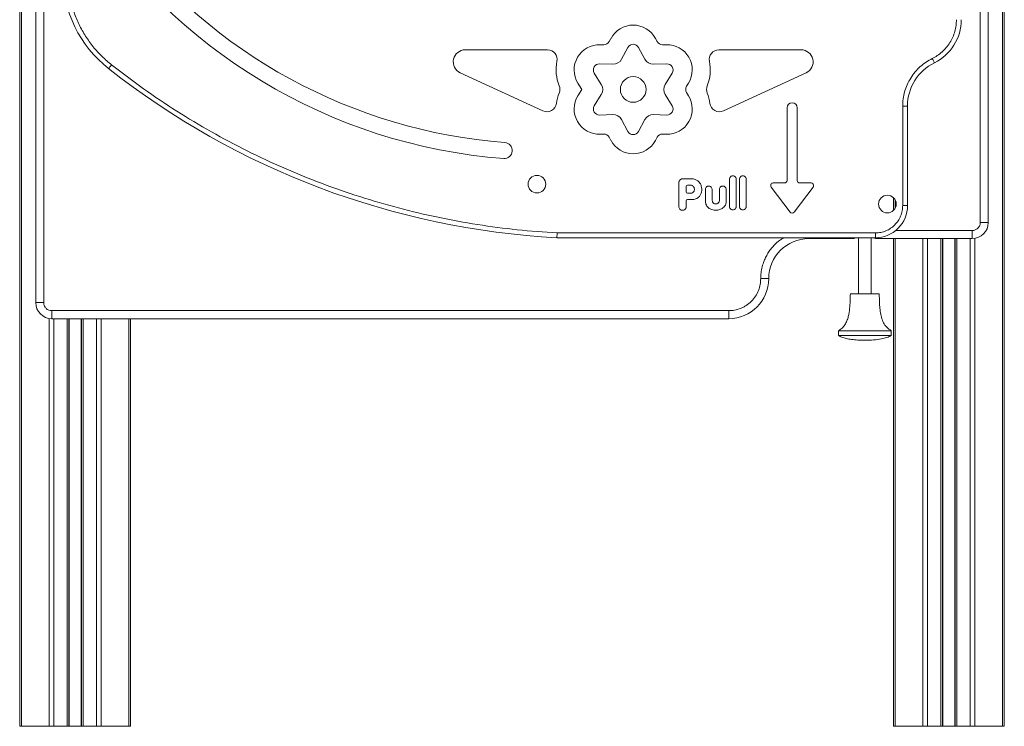
# Model space of a CAD drawing. Units: millimetres. Extents: x -721 to 2242, y -1819 to 609.
# Drawn here: x -106 to 509, y -451 to -10 of the extents above; entities that cross this region are included whole.
import ezdxf

# ---------------------------------------------------------------- set-up
doc = ezdxf.new("R2010")
doc.units = ezdxf.units.MM

msp = doc.modelspace()

# ---------------------------------------------------------------- linework, layer by layer
at = {"color": 7, "linetype": 'Continuous', "lineweight": 15}
for p, q in [((-105.93, 599.09), (-105.93, -450.91)), ((-104.76, 599.09), (-104.76, -450.91)), ((507.9, 599.09), (507.9, -450.91)), ((509.07, 599.09), (509.07, -450.91)), ((-95.93, -186.53), (-95.93, 572.47)), ((-90.93, -186.53), (-90.93, 572.47)), ((494.07, 572.47), (494.07, -136.53)), ((499.07, 572.47), (499.07, -136.53)), ((263.4, -21.62), (262.32, -23.63)), ((292.23, -23.63), (291.15, -21.62)), ((223.79, -28.75), (172.4, -28.75)), ((258.9, -25.61), (256.61, -25.54)), ((273.97, -27.3), (270.03, -34.63)), ((284.52, -34.63), (280.58, -27.3)), ((297.94, -25.54), (295.65, -25.61)), ((382.16, -28.75), (330.76, -28.75)), ((264.57, -37.78), (256.25, -37.53)), ((298.3, -37.53), (289.99, -37.78)), ((169.26, -43.06), (220.91, -66.82)), ((252.95, -43.25), (257.32, -50.33)), ((297.23, -50.33), (301.6, -43.25)), ((333.64, -66.82), (385.29, -43.06)), ((242.74, -49.56), (245.17, -53.48)), ((245.17, -53.48), (242.74, -57.41)), ((310.61, -51.51), (311.81, -49.56)), ((257.32, -56.64), (252.95, -63.72)), ((301.6, -63.72), (297.23, -56.64)), ((311.81, -57.41), (310.61, -55.46)), ((373.34, -65.01), (373.34, -110.21)), ((379.74, -110.21), (379.74, -65.01)), ((445.6, -63.83), (445.6, -125.99)), ((445.6, -63.83), (448.6, -63.83)), ((448.6, -125.99), (448.6, -63.83)), ((256.25, -69.44), (264.57, -69.19)), ((270.03, -72.34), (273.97, -79.67)), ((280.58, -79.67), (284.52, -72.34)), ((289.99, -69.19), (298.3, -69.44)), ((256.61, -81.43), (258.9, -81.36)), ((262.32, -83.33), (263.4, -85.35)), ((291.15, -85.35), (292.23, -83.33)), ((295.65, -81.36), (297.94, -81.43)), ((313.12, -109.2), (308.56, -109.2)), ((337.4, -109.73), (337.4, -126.32)), ((341.65, -126.32), (341.65, -109.73)), ((343.65, -109.73), (343.65, -126.32)), ((347.89, -126.32), (347.89, -109.73)), ((305.83, -111.91), (305.83, -126.44)), ((310.37, -113.89), (310.37, -117.54)), ((311.12, -113.14), (312.85, -113.14)), ((322.37, -116.12), (322.37, -122.96)), ((326.62, -122.46), (326.62, -116.13)), ((331.16, -116.13), (331.16, -122.46)), ((335.4, -122.96), (335.4, -116.12)), ((363.46, -114.37), (375.26, -130.1)), ((371.74, -111.81), (364.74, -111.81)), ((377.82, -130.1), (389.62, -114.37)), ((388.34, -111.81), (381.34, -111.81)), ((310.37, -126.44), (310.37, -122.98)), ((312.59, -118.29), (311.12, -118.29)), ((311.12, -122.23), (313.74, -122.23)), ((439.81, -121.04), (439.81, -128.99)), ((499.07, -136.53), (494.07, -136.53)), ((229.63, -146.02), (428.6, -146.02)), ((428.6, -143.02), (229.72, -143.02)), ((414.93, -146.53), (386.93, -146.53)), ((417.93, -146.02), (417.93, -181.03)), ((425.93, -181.03), (425.93, -146.02)), ((428.6, -146.02), (428.6, -143.02)), ((428.93, -146.53), (489.07, -146.53)), ((439.81, -146.53), (439.81, -450.91)), ((470.44, -146.53), (470.44, -450.91)), ((478.44, -146.53), (478.44, -450.91)), ((489.07, -146.53), (489.07, -141.53)), ((361.93, -171.53), (356.93, -171.53)), ((430.93, -181.03), (412.93, -181.03)), ((-95.93, -186.53), (-90.93, -186.53)), ((336.93, -191.53), (-85.93, -191.53)), ((-85.93, -196.53), (-85.93, -191.53)), ((336.93, -196.53), (-85.93, -196.53)), ((-75.3, -196.53), (-75.3, -450.91)), ((-67.3, -196.53), (-67.3, -450.91)), ((-36.67, -196.53), (-36.67, -450.91)), ((336.93, -196.53), (336.93, -191.53)), ((405.43, -204.03), (405.43, -207.03)), ((405.43, -204.03), (438.43, -204.03)), ((405.43, -207.03), (438.43, -207.03)), ((438.43, -207.03), (438.43, -204.03)), ((421.56, -210.04), (422.29, -210.04)), ((-105.93, -450.91), (-104.76, -450.91)), ((-104.76, -450.91), (-87.47, -450.91)), ((-87.47, -450.91), (-84.64, -450.91)), ((-84.64, -450.91), (-76.3, -450.91)), ((-76.3, -450.91), (-75.3, -450.91)), ((-75.3, -450.91), (-74.97, -450.91)), ((-74.97, -450.91), (-67.63, -450.91)), ((-67.63, -450.91), (-67.3, -450.91)), ((-67.3, -450.91), (-66.3, -450.91)), ((-66.3, -450.91), (-57.96, -450.91)), ((-57.96, -450.91), (-55.13, -450.91)), ((-55.13, -450.91), (-37.84, -450.91)), ((-37.84, -450.91), (-36.67, -450.91)), ((439.81, -450.91), (440.98, -450.91)), ((440.98, -450.91), (458.27, -450.91)), ((458.27, -450.91), (461.1, -450.91)), ((461.1, -450.91), (469.44, -450.91)), ((469.44, -450.91), (470.44, -450.91)), ((470.44, -450.91), (470.77, -450.91)), ((470.77, -450.91), (478.11, -450.91)), ((478.11, -450.91), (478.44, -450.91)), ((478.44, -450.91), (479.44, -450.91)), ((479.44, -450.91), (487.78, -450.91)), ((487.78, -450.91), (490.61, -450.91)), ((490.61, -450.91), (507.9, -450.91)), ((507.9, -450.91), (509.07, -450.91))]:
    msp.add_line(p, q, dxfattribs=at)
at = {"color": 8, "linetype": 'Continuous', "lineweight": 15}
for p, q in [((440.98, -122.68), (440.98, -127.34)), ((386.93, -146.02), (386.93, -146.53)), ((440.98, -146.53), (440.98, -450.91)), ((489.07, -141.53), (441.23, -141.53)), ((458.27, -146.53), (458.27, -450.91)), ((461.1, -146.53), (461.1, -450.91)), ((469.44, -146.53), (469.44, -450.91)), ((470.77, -146.53), (470.77, -450.91)), ((478.11, -146.53), (478.11, -450.91)), ((479.44, -146.53), (479.44, -450.91)), ((487.78, -146.53), (487.78, -450.91)), ((490.61, -146.41), (490.61, -450.91)), ((-87.47, -196.41), (-87.47, -450.91)), ((-84.64, -196.53), (-84.64, -450.91)), ((-76.3, -196.53), (-76.3, -450.91)), ((-74.97, -196.53), (-74.97, -450.91)), ((-67.63, -196.53), (-67.63, -450.91)), ((-66.3, -196.53), (-66.3, -450.91)), ((-57.96, -196.53), (-57.96, -450.91)), ((-55.13, -196.53), (-55.13, -450.91)), ((-37.84, -196.53), (-37.84, -450.91))]:
    msp.add_line(p, q, dxfattribs=at)
at = {"color": 7, "linetype": 'Continuous', "lineweight": 15, "flags": 128}
for points in [[(465.39, -36.89), (465.36, -36.84), (465.29, -36.69), (465.17, -36.44), (465, -36.1), (464.8, -35.7), (464.57, -35.23), (464.33, -34.73), (464.07, -34.2)], [(-50.38, -40.5), (-50.35, -40.46), (-50.24, -40.33), (-50.07, -40.11), (-49.84, -39.81), (-49.56, -39.46), (-49.24, -39.05), (-48.89, -38.61), (-48.53, -38.15)]]:
    msp.add_lwpolyline(points, dxfattribs=at)
at = {"color": 7, "linetype": 'Continuous', "lineweight": 15}
for centre, radius in [((277.28, -53.48), 8), ((217.13, -112.58), 5.5), ((436.05, -125.01), 5.5)]:
    msp.add_circle(centre, radius, dxfattribs=at)
for centre, radius, start, end in [((222.96, 246.78), 344.42, 212.27547, 265.57184), ((222.96, 246.78), 334.42, 217.27302, 265.57082), ((-4.02, 18.45), 75, 180, 231.81692), ((452.18, -9.96), 30, 296.13303, 0), ((277.28, -29.07), 15.75, 28.27102, 151.72898), ((259.02, -21.86), 3.75, 268.27102, 331.72898), ((295.54, -21.86), 3.75, 208.27102, 271.72898), ((172.4, -36.25), 7.5, 90, 245.2974), ((223.79, -34.75), 6, 348.58418, 90), ((256.14, -41.28), 15.75, 88.27102, 211.72898), ((277.28, -29.07), 3.75, 28.27102, 151.72898), ((298.41, -41.28), 15.75, 328.27102, 91.72898), ((330.76, -34.75), 6, 90, 191.41582), ((382.16, -36.25), 7.5, 294.7026, 90), ((256.14, -41.28), 27, 168.58418, 201.70519), ((264.75, -31.78), 6, 268.27102, 331.72898), ((289.8, -31.78), 6, 208.27102, 271.72898), ((298.41, -41.28), 27, 338.29481, 11.41582), ((478.6, -63.83), 30, 116.13303, 180), ((256.59, 349.83), 496.58, 231.81692, 266.88819), ((256.14, -41.28), 3.75, 88.27102, 211.72898), ((298.41, -41.28), 3.75, 328.27102, 91.72898), ((225.48, -53.48), 6, 338.29481, 21.70519), ((252.22, -53.48), 6, 328.27102, 31.72898), ((302.33, -53.48), 6, 148.27102, 211.72898), ((313.8, -53.48), 3.75, 148.27102, 211.72898), ((329.08, -53.48), 6, 158.29481, 201.70519), ((256.14, -65.69), 27, 158.29481, 172.4822), ((256.14, -65.69), 15.75, 148.27102, 271.72898), ((298.41, -65.69), 15.75, 268.27102, 31.72898), ((298.41, -65.69), 27, 7.5178, 21.70519), ((223.42, -61.37), 6, 245.2974, 352.4822), ((256.14, -65.69), 3.75, 148.27102, 271.72898), ((298.41, -65.69), 3.75, 268.27102, 31.72898), ((331.13, -61.37), 6, 187.5178, 294.7026), ((376.54, -65.01), 3.2, 0, 180), ((264.75, -75.18), 6, 28.27102, 91.72898), ((289.8, -75.18), 6, 88.27102, 151.72898), ((277.28, -77.89), 3.75, 208.27102, 331.72898), ((259.02, -85.11), 3.75, 28.27102, 91.72898), ((277.28, -77.89), 15.75, 208.27102, 331.72898), ((295.54, -85.11), 3.75, 88.27102, 151.72898), ((196.75, -91.62), 5, 265.64074, 85.57082), ((371.74, -110.21), 1.6, 270, 0), ((381.34, -110.21), 1.6, 180, 270), ((311.12, -113.89), 0.75, 90, 180), ((364.74, -113.41), 1.6, 90, 216.8699), ((388.34, -113.41), 1.6, 323.1301, 90), ((311.12, -117.54), 0.75, 180, 270), ((311.12, -122.98), 0.75, 90, 180), ((428.6, -126.02), 20, 270, 0.10029), ((376.54, -129.14), 1.6, 216.8699, 323.1301), ((489.07, -136.53), 10, 270, 0), ((386.93, -171.53), 25, 90, 180), ((336.93, -171.53), 25, 270, 0), ((-85.93, -186.53), 10, 180, 270)]:
    msp.add_arc(centre, radius, start, end, dxfattribs=at)
for points, knots in [([(-48.53, -38.15), (-50.56, -36.44), (-54.67, -32.99), (-60.09, -26.95), (-64.9, -20.3), (-68.93, -13.08), (-72.11, -5.45), (-74.37, 2.44), (-75.76, 10.44), (-75.94, 15.8), (-76.02, 18.45)], [0, 0, 0, 0, 0.122199, 0.246767, 0.372968, 0.5, 0.627032, 0.753233, 0.877801, 1, 1, 1, 1]), ([(479.18, -9.96), (479.13, -11.17), (479.03, -13.63), (478.25, -17.29), (476.97, -20.88), (475.17, -24.29), (472.9, -27.41), (470.24, -30.14), (467.3, -32.46), (465.13, -33.62), (464.07, -34.2)], [0, 0, 0, 0, 0.12074, 0.245059, 0.371884, 0.5, 0.628117, 0.754941, 0.87926, 1, 1, 1, 1]), ([(464.07, -34.2), (462.76, -34.9), (460.12, -36.33), (456.52, -39.17), (453.27, -42.5), (450.5, -46.31), (448.3, -50.48), (446.74, -54.87), (445.78, -59.34), (445.66, -62.35), (445.6, -63.83)], [0, 0, 0, 0, 0.12074, 0.245058, 0.371883, 0.5, 0.628116, 0.754941, 0.87926, 1, 1, 1, 1]), ([(229.72, -143.02), (221.43, -142.45), (204.82, -141.3), (180.01, -137.98), (155.27, -133.46), (130.69, -127.65), (106.38, -120.57), (82.43, -112.24), (58.95, -102.69), (36.01, -91.96), (13.71, -80.11), (-7.86, -67.17), (-28.69, -53.28), (-41.93, -43.18), (-48.53, -38.15)], [0, 0, 0, 0, 0.082475, 0.1653257, 0.2485289, 0.332223, 0.4160559, 0.5, 0.5839425, 0.6677754, 0.7514711, 0.8346727, 0.9175242, 1, 1, 1, 1]), ([(308.56, -109.2), (308.2, -109.22), (307.6, -109.25), (306.81, -109.61), (306.29, -110.14), (305.9, -110.92), (305.85, -111.54), (305.83, -111.91)], [0, 0, 0, 0, 0.240266, 0.410332, 0.581287, 0.744204, 1, 1, 1, 1]), ([(318.05, -110.89), (317.55, -110.49), (316.44, -109.6), (314.64, -109.24), (313.5, -109.21), (313.12, -109.2)], [0, 0, 0, 0, 0.358426, 0.785651, 1, 1, 1, 1]), ([(339.41, -107.38), (339.2, -107.4), (338.78, -107.43), (338.2, -107.78), (337.73, -108.3), (337.45, -109), (337.42, -109.49), (337.4, -109.73)], [0, 0, 0, 0, 0.180525, 0.361856, 0.575179, 0.785152, 1, 1, 1, 1]), ([(341.65, -109.73), (341.62, -109.42), (341.56, -108.81), (341.12, -108.09), (340.57, -107.62), (339.99, -107.41), (339.59, -107.39), (339.41, -107.38)], [0, 0, 0, 0, 0.254958, 0.502837, 0.675832, 0.848689, 1, 1, 1, 1]), ([(345.65, -107.38), (345.44, -107.4), (345.03, -107.43), (344.44, -107.78), (343.97, -108.3), (343.69, -109), (343.66, -109.49), (343.65, -109.73)], [0, 0, 0, 0, 0.180525, 0.361856, 0.575179, 0.785152, 1, 1, 1, 1]), ([(347.89, -109.73), (347.86, -109.42), (347.81, -108.81), (347.37, -108.09), (346.81, -107.62), (346.23, -107.41), (345.84, -107.39), (345.65, -107.38)], [0, 0, 0, 0, 0.254958, 0.502837, 0.675832, 0.848689, 1, 1, 1, 1]), ([(315.56, -115.68), (315.49, -115.31), (315.35, -114.65), (314.79, -113.83), (314.09, -113.34), (313.4, -113.16), (312.99, -113.14), (312.85, -113.14)], [0, 0, 0, 0, 0.274754, 0.489438, 0.705435, 0.892205, 1, 1, 1, 1]), ([(314.77, -117.58), (314.9, -117.45), (315.2, -117.16), (315.51, -116.5), (315.54, -115.97), (315.56, -115.68)], [0, 0, 0, 0, 0.251676, 0.595473, 1, 1, 1, 1]), ([(320.13, -115.67), (320.06, -115.04), (319.93, -113.72), (319.12, -112.08), (318.36, -111.23), (318.05, -110.89)], [0, 0, 0, 0, 0.356317, 0.743651, 1, 1, 1, 1]), ([(318.63, -120.25), (318.99, -119.72), (319.74, -118.64), (320.09, -117), (320.12, -116), (320.13, -115.67)], [0, 0, 0, 0, 0.387069, 0.800341, 1, 1, 1, 1]), ([(324.38, -113.75), (324.16, -113.76), (323.75, -113.79), (323.21, -114.08), (322.77, -114.57), (322.43, -115.27), (322.39, -115.84), (322.37, -116.12)], [0, 0, 0, 0, 0.192127, 0.351538, 0.510713, 0.756905, 1, 1, 1, 1]), ([(326.62, -116.13), (326.59, -115.82), (326.54, -115.2), (326.1, -114.46), (325.53, -113.98), (324.96, -113.77), (324.56, -113.75), (324.38, -113.75)], [0, 0, 0, 0, 0.25291, 0.507416, 0.679134, 0.850759, 1, 1, 1, 1]), ([(333.29, -113.75), (333.02, -113.76), (332.55, -113.8), (331.96, -114.12), (331.53, -114.63), (331.21, -115.32), (331.18, -115.87), (331.16, -116.13)], [0, 0, 0, 0, 0.227982, 0.385185, 0.542498, 0.780917, 1, 1, 1, 1]), ([(335.4, -116.12), (335.38, -115.82), (335.33, -115.2), (334.89, -114.46), (334.33, -113.97), (333.79, -113.77), (333.43, -113.75), (333.29, -113.75)], [0, 0, 0, 0, 0.2563451, 0.5220376, 0.7007942, 0.8800048, 1, 1, 1, 1]), ([(312.59, -118.29), (312.84, -118.28), (313.44, -118.26), (314.23, -118.04), (314.64, -117.69), (314.77, -117.58)], [0, 0, 0, 0, 0.318533, 0.774085, 1, 1, 1, 1]), ([(313.74, -122.23), (314.67, -122.16), (316.03, -122.05), (317.67, -121.2), (318.31, -120.57), (318.63, -120.25)], [0, 0, 0, 0, 0.507582, 0.746543, 1, 1, 1, 1]), ([(322.37, -122.96), (322.39, -123.35), (322.42, -124.06), (322.67, -125.26), (323.1, -125.97), (323.36, -126.41)], [0, 0, 0, 0, 0.323381, 0.583721, 1, 1, 1, 1]), ([(327.25, -124.29), (327.15, -124.17), (326.89, -123.87), (326.66, -123.23), (326.63, -122.73), (326.62, -122.46)], [0, 0, 0, 0, 0.231427, 0.591464, 1, 1, 1, 1]), ([(331.16, -122.46), (331.14, -122.78), (331.1, -123.27), (330.81, -123.9), (330.56, -124.15), (330.43, -124.29)], [0, 0, 0, 0, 0.473581, 0.727145, 1, 1, 1, 1]), ([(334.31, -126.41), (334.5, -126.16), (335, -125.49), (335.35, -124.28), (335.39, -123.36), (335.4, -122.96)], [0, 0, 0, 0, 0.256179, 0.673078, 1, 1, 1, 1]), ([(305.83, -126.44), (305.85, -126.78), (305.89, -127.37), (306.31, -128.12), (306.86, -128.63), (307.49, -128.87), (307.89, -128.89), (308.06, -128.9)], [0, 0, 0, 0, 0.268189, 0.472131, 0.676528, 0.865489, 1, 1, 1, 1]), ([(308.06, -128.9), (308.38, -128.87), (308.91, -128.84), (309.58, -128.46), (310.02, -127.95), (310.32, -127.26), (310.36, -126.74), (310.37, -126.44)], [0, 0, 0, 0, 0.248031, 0.417875, 0.587718, 0.767764, 1, 1, 1, 1]), ([(323.36, -126.41), (323.8, -126.88), (324.78, -127.92), (326.76, -128.73), (328.19, -128.84), (328.83, -128.9)], [0, 0, 0, 0, 0.306908, 0.688877, 1, 1, 1, 1]), ([(328.83, -124.96), (328.68, -124.95), (328.29, -124.93), (327.72, -124.71), (327.4, -124.42), (327.25, -124.29)], [0, 0, 0, 0, 0.267225, 0.660218, 1, 1, 1, 1]), ([(330.43, -124.29), (330.31, -124.39), (330, -124.66), (329.45, -124.92), (329.02, -124.94), (328.83, -124.96)], [0, 0, 0, 0, 0.271152, 0.684411, 1, 1, 1, 1]), ([(328.83, -128.9), (329.69, -128.81), (331.27, -128.65), (333.18, -127.68), (333.99, -126.78), (334.31, -126.41)], [0, 0, 0, 0, 0.414513, 0.764334, 1, 1, 1, 1]), ([(337.4, -126.32), (337.42, -126.6), (337.46, -127.14), (337.8, -127.82), (338.26, -128.3), (338.82, -128.56), (339.22, -128.58), (339.41, -128.59)], [0, 0, 0, 0, 0.2477666, 0.472088, 0.6501336, 0.8290207, 1, 1, 1, 1]), ([(339.41, -128.59), (339.72, -128.57), (340.24, -128.54), (340.88, -128.17), (341.31, -127.68), (341.6, -127.04), (341.63, -126.57), (341.65, -126.32)], [0, 0, 0, 0, 0.254566, 0.428919, 0.603204, 0.793733, 1, 1, 1, 1]), ([(343.65, -126.32), (343.67, -126.6), (343.7, -127.14), (344.04, -127.82), (344.5, -128.3), (345.06, -128.56), (345.46, -128.58), (345.65, -128.59)], [0, 0, 0, 0, 0.2477666, 0.472088, 0.6501336, 0.8290207, 1, 1, 1, 1]), ([(345.65, -128.59), (345.96, -128.57), (346.48, -128.54), (347.12, -128.17), (347.55, -127.68), (347.84, -127.04), (347.87, -126.57), (347.89, -126.32)], [0, 0, 0, 0, 0.254566, 0.428919, 0.603204, 0.793733, 1, 1, 1, 1]), ([(445.6, -125.99), (445.54, -127.09), (445.42, -129.32), (444.42, -132.55), (442.84, -135.52), (440.71, -138.11), (438.13, -140.24), (435.16, -141.82), (431.93, -142.83), (429.71, -142.96), (428.6, -143.02)], [0, 0, 0, 0, 0.123784, 0.25, 0.376215, 0.5, 0.623784, 0.75, 0.876216, 1, 1, 1, 1]), ([(448.6, -125.99), (448.56, -125.99), (448.47, -125.99), (447.77, -125.99), (446.78, -125.99), (446, -125.99), (445.6, -125.99)], [0, 0, 0, 0, 0.25, 0.5, 0.750001, 1, 1, 1, 1]), ([(494.07, -136.53), (494, -137.16), (493.9, -138.13), (493.28, -139.29), (492.63, -140.1), (491.83, -140.74), (490.67, -141.36), (489.7, -141.47), (489.07, -141.53)], [0, 0, 0, 0, 0.239456, 0.368361, 0.5, 0.631639, 0.760544, 1, 1, 1, 1]), ([(229.63, -146.02), (229.64, -145.98), (229.64, -145.92), (229.65, -145.54), (229.66, -145.08), (229.68, -144.46), (229.7, -143.72), (229.71, -143.26), (229.72, -143.02)], [0, 0, 0, 0, 0.242474, 0.369351, 0.499625, 0.709943, 0.845107, 1, 1, 1, 1]), ([(416.26, -146.02), (416.26, -146.02), (416.02, -146.38), (415.49, -146.48), (415.03, -146.53), (414.93, -146.53), (414.93, -146.53)], [0, 0, 0, 0, 0.0008657, 0.7766349, 0.994635, 1, 1, 1, 1]), ([(427.59, -146.02), (427.59, -146.02), (427.84, -146.38), (428.36, -146.48), (428.82, -146.53), (428.92, -146.53), (428.93, -146.53)], [0, 0, 0, 0, 0.000868, 0.776638, 0.994638, 1, 1, 1, 1]), ([(356.93, -171.53), (356.86, -172.75), (356.73, -175.27), (355.61, -178.99), (353.77, -182.58), (351.17, -185.78), (348.49, -187.95), (346.14, -189.32), (343.74, -190.41), (340.66, -191.34), (338.15, -191.47), (336.93, -191.53)], [0, 0, 0, 0, 0.116497, 0.239972, 0.368581, 0.499918, 0.631256, 0.695633, 0.760029, 0.883503, 1, 1, 1, 1]), ([(412.93, -181.03), (412.88, -182.48), (412.77, -185.55), (412.55, -190.28), (411.91, -194.49), (410.83, -197.88), (409.56, -200.37), (407.8, -202.56), (406.23, -203.54), (405.43, -204.03)], [0, 0, 0, 0, 0.170669, 0.363354, 0.560189, 0.672911, 0.782021, 0.889349, 1, 1, 1, 1]), ([(438.43, -204.03), (437.43, -203.38), (435.45, -202.09), (433.49, -199.04), (432.24, -195.66), (431.53, -191.96), (431.18, -188.17), (431.06, -184.51), (430.97, -182.15), (430.93, -181.03)], [0, 0, 0, 0, 0.139772, 0.276773, 0.418712, 0.56579, 0.720577, 0.868353, 1, 1, 1, 1]), ([(-85.93, -191.53), (-86.56, -191.47), (-87.53, -191.36), (-88.69, -190.74), (-89.49, -190.1), (-90.14, -189.29), (-90.76, -188.13), (-90.86, -187.16), (-90.93, -186.53)], [0, 0, 0, 0, 0.239457, 0.368362, 0.499999, 0.631642, 0.760544, 1, 1, 1, 1]), ([(405.43, -207.03), (406.15, -207.41), (407.72, -208.25), (410.5, -208.97), (413.83, -209.58), (417.57, -209.96), (420.24, -210.01), (421.56, -210.04)], [0, 0, 0, 0, 0.146975, 0.321903, 0.517055, 0.759795, 1, 1, 1, 1]), ([(422.29, -210.04), (423.99, -210), (427.36, -209.92), (431.87, -209.29), (435.63, -208.46), (437.56, -207.48), (438.43, -207.03)], [0, 0, 0, 0, 0.30694, 0.610302, 0.823728, 1, 1, 1, 1])]:
    msp.add_open_spline(points, degree=3, knots=knots, dxfattribs=at)
at = {"color": 8, "linetype": 'Continuous', "lineweight": 15}
msp.add_open_spline([(371.2, -146.02), (370.97, -146.15), (368.95, -147.31), (366.37, -149.53), (363.6, -152.58), (361.78, -155.07), (360.24, -157.71), (358.87, -160.73), (357.78, -164.12), (357.06, -167.84), (356.97, -170.31), (356.93, -171.53)], degree=3, knots=[0, 0, 0, 0, 0.026135, 0.228582, 0.329932, 0.4313, 0.530538, 0.629795, 0.756739, 0.880219, 1, 1, 1, 1], dxfattribs=at)

doc.saveas('drawing.dxf')
